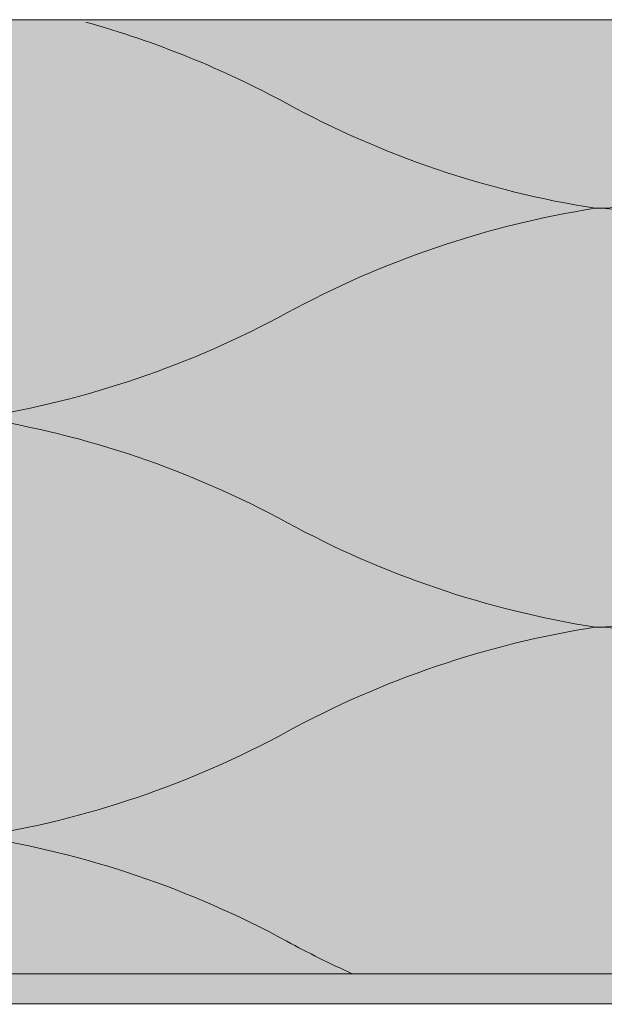
# Model space of a CAD drawing. Units: metres. Extents: x 285 to 1868, y -131 to 399.
# Drawn here: x 1110 to 1132, y 124 to 160 of the extents above; entities that cross this region are included whole.
import ezdxf

# ---------------------------------------------------------------- set-up
doc = ezdxf.new("R2010")
doc.units = ezdxf.units.M
doc.header["$LTSCALE"] = 0.0125
doc.linetypes.add('Verdeckt3', pattern=[9.524999999999999, 6.349999999999999, -3.174999999999999])
doc.layers.add('0_FÜLLFL_hellgrün', color=254, linetype='Continuous', lineweight=5, true_color=0xbae5d6)
doc.layers.add('0_RAHMEN_bl', color=154, linetype='Continuous', lineweight=18, true_color=0x005aaa)
doc.layers.add('0_KONTUR', color=250, linetype='Continuous', lineweight=9)
doc.layers.add('0_MUS_poly', color=250, linetype='Continuous', lineweight=9)
doc.layers.add('0_PROFILE_FÜLL', color=250, linetype='Continuous')

msp = doc.modelspace()

# ---------------------------------------------------------------- hatches: boundary and pattern name
at = {"layer": '0_FÜLLFL_hellgrün', "linetype": 'Verdeckt3', "lineweight": 13, "ltscale": 2, "transparency": 33554687}
h = msp.add_hatch(color=256, dxfattribs=at)
h.dxf.hatch_style = 1
h.paths.add_polyline_path([(1138.969574954549, 159.9155591977754), (1101.290288112272, 159.9155591977754), (1101.290632615965, 125.5096706929254), (1139.012041612438, 125.5096715367518)])
at = {"layer": '0_PROFILE_FÜLL', "linetype": 'Continuous', "lineweight": 0, "transparency": 33554687}
h = msp.add_hatch(color=0, dxfattribs=at)
h.dxf.hatch_style = 1
edge = h.paths.add_edge_path()
edge.add_line((1139.654213870097, 123.1951499494955), (1139.658971128804, 133.8718754557334))
edge.add_line((1139.658971128804, 133.8718754557334), (1140.438029045512, 133.8718754557336))
edge.add_arc((1139.948621617772, 133.7816612663743), 0.4976527205687241, 10.44429042814346, 183.3634676875211)
edge.add_line((1139.451826134226, 133.7524640435998), (1139.454527012365, 133.5843521879225))
edge.add_line((1139.454527012365, 133.5843521879225), (1139.452760264662, 133.5544881594173))
edge.add_line((1139.452760264662, 133.5544881594173), (1139.452629092901, 133.524631408672))
edge.add_line((1139.452629092901, 133.524631408672), (1139.454179579757, 133.4948713021492))
edge.add_line((1139.454179579757, 133.4948713021492), (1139.457459647208, 133.4653039837704))
edge.add_line((1139.457459647208, 133.4653039837704), (1139.453102386797, 133.3865601057309))
edge.add_line((1139.453102386797, 133.3865601057309), (1139.451115660823, 133.2931435770476))
edge.add_line((1139.451115660823, 133.2931435770476), (1139.452442789824, 133.0698569272588))
edge.add_line((1139.452442789824, 133.0698569272588), (1139.463353446073, 132.5303544591124))
edge.add_line((1139.463353446073, 132.5303544591124), (1139.460723512895, 131.9677705924712))
edge.add_line((1139.460723512895, 131.9677705924712), (1139.445114908873, 131.7156221733253))
edge.add_line((1139.445114908873, 131.7156221733253), (1139.432120421257, 131.6034431854257))
edge.add_line((1139.432120421257, 131.6034431854257), (1139.415060586367, 131.5030568289235))
edge.add_line((1139.415060586367, 131.5030568289235), (1139.230165006762, 130.686733657689))
edge.add_line((1139.230165006762, 130.686733657689), (1139.103953644127, 130.0918702390121))
edge.add_line((1139.103953644127, 130.0918702390121), (1138.607826493958, 128.0389416414287))
edge.add_line((1138.607826493958, 128.0389416414287), (1138.585905100239, 127.9910008687506))
edge.add_line((1138.585905100239, 127.9910008687506), (1138.554137392578, 127.9347535585779))
edge.add_line((1138.554137392578, 127.9347535585779), (1138.520877245534, 127.8819504727314))
edge.add_line((1138.520877245534, 127.8819504727314), (1138.481384219938, 127.8244936921708))
edge.add_line((1138.481384219938, 127.8244936921708), (1138.436197842856, 127.7636339075054))
edge.add_line((1138.436197842856, 127.7636339075054), (1138.385845345972, 127.7006033162828))
edge.add_line((1138.385845345972, 127.7006033162828), (1138.330868385551, 127.6366738611329))
edge.add_line((1138.330868385551, 127.6366738611329), (1138.271787415819, 127.5730795789109))
edge.add_line((1138.271787415819, 127.5730795789109), (1138.209146901992, 127.5110625434618))
edge.add_line((1138.209146901992, 127.5110625434618), (1138.143481143103, 127.4518675875926))
edge.add_line((1138.143481143103, 127.4518675875926), (1138.075310883265, 127.3967432227214))
edge.add_line((1138.075310883265, 127.3967432227214), (1138.005186105618, 127.3469518550632))
edge.add_line((1138.005186105618, 127.3469518550632), (1137.969554709703, 127.3244372371252))
edge.add_line((1137.969554709703, 127.3244372371252), (1137.933635591267, 127.3037179850577))
edge.add_line((1137.933635591267, 127.3037179850577), (1137.87882242127, 127.275269409376))
edge.add_line((1137.87882242127, 127.275269409376), (1137.824800047036, 127.2539029146395))
edge.add_line((1137.824800047036, 127.2539029146395), (1137.788386801478, 127.24194055477))
edge.add_line((1137.788386801478, 127.24194055477), (1137.380211252891, 127.1168421382568))
edge.add_line((1137.380211252891, 127.1168421382568), (1137.330228101693, 127.1057682407407))
edge.add_line((1137.330228101693, 127.1057682407407), (1137.28007659306, 127.096835699231))
edge.add_line((1137.28007659306, 127.096835699231), (1137.229643629355, 127.0903517183582))
edge.add_line((1137.229643629355, 127.0903517183582), (1137.178815433189, 127.0866746235624))
edge.add_line((1137.178815433189, 127.0866746235624), (1137.127479196817, 127.0861260940381))
edge.add_line((1137.127479196817, 127.0861260940381), (1137.064795185628, 127.0896404726122))
edge.add_line((1137.064795185628, 127.0896404726122), (1137.009396377463, 127.0976985523078))
edge.add_line((1137.009396377463, 127.0976985523078), (1136.969191147659, 127.1065985202783))
edge.add_line((1136.969191147659, 127.1065985202783), (1136.716871731338, 127.1750745044982))
edge.add_line((1136.716871731338, 127.1750745044982), (1136.680483201314, 127.198461117616))
edge.add_line((1136.680483201314, 127.198461117616), (1136.652530437621, 127.2318427297931))
edge.add_line((1136.652530437621, 127.2318427297931), (1136.635446084343, 127.2717982408852))
edge.add_line((1136.635446084343, 127.2717982408852), (1136.630707315291, 127.3152154525168))
edge.add_line((1136.630707315291, 127.3152154525168), (1136.639924242374, 127.3599809049089))
edge.add_line((1136.639924242374, 127.3599809049089), (1136.662083935606, 127.3961928135219))
edge.add_line((1136.662083935606, 127.3961928135219), (1136.690892919717, 127.4225018680832))
edge.add_line((1136.690892919717, 127.4225018680832), (1136.725529436501, 127.4405726989525))
edge.add_line((1136.725529436501, 127.4405726989525), (1136.76758660049, 127.4504520969955))
edge.add_line((1136.76758660049, 127.4504520969955), (1136.814544003637, 127.4465245908375))
edge.add_line((1136.814544003637, 127.4465245908375), (1136.852098577895, 127.4292380705318))
edge.add_line((1136.852098577895, 127.4292380705318), (1136.873447288534, 127.4213474034262))
edge.add_line((1136.873447288534, 127.4213474034262), (1136.900063088582, 127.4127999004818))
edge.add_line((1136.900063088582, 127.4127999004818), (1136.926196379353, 127.4056785819507))
edge.add_line((1136.926196379353, 127.4056785819507), (1136.951886666035, 127.3999145137272))
edge.add_line((1136.951886666035, 127.3999145137272), (1136.977175583011, 127.3954600137229))
edge.add_line((1136.977175583011, 127.3954600137229), (1137.002074845883, 127.3923046258693))
edge.add_line((1137.002074845883, 127.3923046258693), (1137.026638774292, 127.3903535657646))
edge.add_line((1137.026638774292, 127.3903535657646), (1137.050884021988, 127.3895877605785))
edge.add_line((1137.050884021988, 127.3895877605785), (1137.07484360659, 127.3899545900754))
edge.add_line((1137.07484360659, 127.3899545900754), (1137.098550255831, 127.391386959452))
edge.add_line((1137.098550255831, 127.391386959452), (1137.122048023183, 127.3938729132137))
edge.add_line((1137.122048023183, 127.3938729132137), (1137.145345335495, 127.3973228450026))
edge.add_line((1137.145345335495, 127.3973228450026), (1137.168487795662, 127.4017171022124))
edge.add_line((1137.168487795662, 127.4017171022124), (1137.191503193268, 127.4069972068033))
edge.add_line((1137.191503193268, 127.4069972068033), (1137.237288839766, 127.4200325066745))
edge.add_line((1137.237288839766, 127.4200325066745), (1137.282948212781, 127.4360345526853))
edge.add_line((1137.282948212781, 127.4360345526853), (1137.32873586686, 127.4546140910525))
edge.add_line((1137.32873586686, 127.4546140910525), (1137.421708618484, 127.4980083672906))
edge.add_line((1137.421708618484, 127.4980083672906), (1137.620319042634, 127.5988601037534))
edge.add_line((1137.620319042634, 127.5988601037534), (1137.641088671645, 127.609901524664))
edge.add_line((1137.641088671645, 127.609901524664), (1137.661623938197, 127.6224254889054))
edge.add_line((1137.661623938197, 127.6224254889054), (1137.681917005276, 127.636295867579))
edge.add_line((1137.681917005276, 127.636295867579), (1137.701920240785, 127.6514309913366))
edge.add_line((1137.701920240785, 127.6514309913366), (1137.721640522169, 127.6677489509297))
edge.add_line((1137.721640522169, 127.6677489509297), (1137.741034865599, 127.6851449856758))
edge.add_line((1137.741034865599, 127.6851449856758), (1137.778778463961, 127.7227893240104))
edge.add_line((1137.778778463961, 127.7227893240104), (1137.814997123894, 127.7635689647813))
edge.add_line((1137.814997123894, 127.7635689647813), (1137.849485422744, 127.8067537820389))
edge.add_line((1137.849485422744, 127.8067537820389), (1137.882079572234, 127.8515659677578))
edge.add_line((1137.882079572234, 127.8515659677578), (1137.912611135828, 127.8972508052277))
edge.add_line((1137.912611135828, 127.8972508052277), (1137.96676696641, 127.9881446767211))
edge.add_line((1137.96676696641, 127.9881446767211), (1138.010537457745, 128.0733215114674))
edge.add_line((1138.010537457745, 128.0733215114674), (1138.042510251924, 128.1466520301935))
edge.add_line((1138.042510251924, 128.1466520301935), (1138.053631707401, 128.1769607345678))
edge.add_line((1138.053631707401, 128.1769607345678), (1138.061276669661, 128.2020205085329))
edge.add_line((1138.061276669661, 128.2020205085329), (1138.497720642221, 129.8312448107831))
edge.add_line((1138.497720642221, 129.8312448107831), (1138.525980923148, 129.9280312222048))
edge.add_line((1138.525980923148, 129.9280312222048), (1138.552389427066, 130.0322184145541))
edge.add_line((1138.552389427066, 130.0322184145541), (1138.600458452012, 130.2587048778946))
edge.add_line((1138.600458452012, 130.2587048778946), (1138.682413793568, 130.7549515138037))
edge.add_line((1138.682413793568, 130.7549515138037), (1138.829533228484, 131.6884549874469))
edge.add_line((1138.829533228484, 131.6884549874469), (1138.849529008775, 131.7966164257887))
edge.add_line((1138.849529008775, 131.7966164257887), (1138.864246671485, 131.9020334928757))
edge.add_line((1138.864246671485, 131.9020334928757), (1138.874324726772, 132.0051150354055))
edge.add_line((1138.874324726772, 132.0051150354055), (1138.88040875214, 132.1062825353314))
edge.add_line((1138.88040875214, 132.1062825353314), (1138.88313065055, 132.3044574941667))
edge.add_line((1138.88313065055, 132.3044574941667), (1138.877547847686, 132.4998362602916))
edge.add_line((1138.877547847686, 132.4998362602916), (1138.861945096403, 132.8953053023371))
edge.add_line((1138.861945096403, 132.8953053023371), (1138.8621767472, 133.101920231755))
edge.add_line((1138.8621767472, 133.101920231755), (1138.87458869198, 133.3188150454065))
edge.add_line((1138.87458869198, 133.3188150454065), (1138.872466772778, 133.4710283584319))
edge.add_line((1138.872466772778, 133.4710283584319), (1138.876526386329, 133.6115514622452))
edge.add_line((1138.876526386329, 133.6115514622452), (1138.887302821452, 133.7410831746406))
edge.add_line((1138.887302821452, 133.7410831746406), (1138.895383799232, 133.801949285756))
edge.add_line((1138.895383799232, 133.801949285756), (1138.905341823047, 133.8603340290302))
edge.add_line((1138.905341823047, 133.8603340290302), (1138.912299255302, 133.8930633330968))
edge.add_line((1138.912299255302, 133.8930633330968), (1138.91097918008, 133.9168042660246))
edge.add_line((1138.91097918008, 133.9168042660246), (1138.910350657051, 133.9722547446217))
edge.add_line((1138.910350657051, 133.9722547446217), (1138.912306452174, 134.0261181147869))
edge.add_line((1138.912306452174, 134.0261181147869), (1138.916899234975, 134.0784716251642))
edge.add_line((1138.916899234975, 134.0784716251642), (1138.924160607173, 134.1294416826162))
edge.add_line((1138.924160607173, 134.1294416826162), (1138.934136215689, 134.1791195809941))
edge.add_line((1138.934136215689, 134.1791195809941), (1138.946864684845, 134.2276176819553))
edge.add_line((1138.946864684845, 134.2276176819553), (1138.962388150263, 134.2750202567431))
edge.add_line((1138.962388150263, 134.2750202567431), (1138.978810508951, 134.3174648733371))
edge.add_line((1138.978810508951, 134.3174648733371), (1138.996855089086, 134.3584698561795))
edge.add_line((1138.996855089086, 134.3584698561795), (1139.016469221143, 134.3980773408917))
edge.add_line((1139.016469221143, 134.3980773408917), (1139.037575656479, 134.4362803048685))
edge.add_line((1139.037575656479, 134.4362803048685), (1139.060100657759, 134.4730576803003))
edge.add_line((1139.060100657759, 134.4730576803003), (1139.083966976339, 134.508451602808))
edge.add_line((1139.083966976339, 134.508451602808), (1139.109125453994, 134.542448027185))
edge.add_line((1139.109125453994, 134.542448027185), (1139.135481285575, 134.5750539760363))
edge.add_line((1139.135481285575, 134.5750539760363), (1139.162974778954, 134.6062694493583))
edge.add_line((1139.162974778954, 134.6062694493583), (1139.191532196786, 134.6361014697585))
edge.add_line((1139.191532196786, 134.6361014697585), (1139.221097358247, 134.6645640824418))
edge.add_line((1139.221097358247, 134.6645640824418), (1139.251582480787, 134.6916502648059))
edge.add_line((1139.251582480787, 134.6916502648059), (1139.282913827071, 134.7173740620572))
edge.add_line((1139.282913827071, 134.7173740620572), (1139.31503872757, 134.7417354741959))
edge.add_line((1139.31503872757, 134.7417354741959), (1139.347876422341, 134.764741523826))
edge.add_line((1139.347876422341, 134.764741523826), (1139.381356685349, 134.7863922109479))
edge.add_line((1139.381356685349, 134.7863922109479), (1139.415402267952, 134.8066805129571))
edge.add_line((1139.415402267952, 134.8066805129571), (1139.44995347802, 134.8256345202686))
edge.add_line((1139.44995347802, 134.8256345202686), (1139.505651136984, 134.8536985820978))
edge.add_line((1139.505651136984, 134.8536985820978), (1139.591764425275, 134.8881286703483))
edge.add_line((1139.591764425275, 134.8881286703483), (1139.663837406763, 134.9114366919368))
edge.add_line((1139.663837406763, 134.9114366919368), (1139.73594550127, 134.9294847833733))
edge.add_line((1139.73594550127, 134.9294847833733), (1139.807512855294, 134.9423431706985))
edge.add_line((1139.807512855294, 134.9423431706985), (1139.860491245125, 134.9490580752105))
edge.add_line((1139.860491245125, 134.9490580752105), (1139.930980903785, 134.9529594795315))
edge.add_line((1139.930980903785, 134.9529594795315), (1140.025252193453, 134.9507070916718))
edge.add_line((1140.025252193453, 134.9507070916718), (1140.100151772921, 134.9452435060147))
edge.add_line((1140.100151772921, 134.9452435060147), (1140.171550584456, 134.9364231158016))
edge.add_line((1140.171550584456, 134.9364231158016), (1140.239539921909, 134.9244706443516))
edge.add_line((1140.239539921909, 134.9244706443516), (1140.304204056522, 134.9096037923785))
edge.add_line((1140.304204056522, 134.9096037923785), (1140.365630770844, 134.8920823962157))
edge.add_line((1140.365630770844, 134.8920823962157), (1140.42391135872, 134.8721030887688))
edge.add_line((1140.42391135872, 134.8721030887688), (1140.479123068791, 134.8499186837679))
edge.add_line((1140.479123068791, 134.8499186837679), (1140.531360706207, 134.82573283672))
edge.add_line((1140.531360706207, 134.82573283672), (1140.580698008306, 134.7997983613588))
edge.add_line((1140.580698008306, 134.7997983613588), (1140.627236802842, 134.7723399809998))
edge.add_line((1140.627236802842, 134.7723399809998), (1140.671057849756, 134.7435964641703))
edge.add_line((1140.671057849756, 134.7435964641703), (1140.712245420296, 134.7137644437701))
edge.add_line((1140.712245420296, 134.7137644437701), (1140.750894319605, 134.6831178013446))
edge.add_line((1140.750894319605, 134.6831178013446), (1140.80745445202, 134.6342300020475))
edge.add_line((1140.80745445202, 134.6342300020475), (1140.881767561642, 134.556675822225))
edge.add_line((1140.881767561642, 134.556675822225), (1140.934184275451, 134.4943923502566))
edge.add_line((1140.934184275451, 134.4943923502566), (1140.97885505741, 134.4351918012987))
edge.add_line((1140.97885505741, 134.4351918012987), (1141.016461100075, 134.3808930297059))
edge.add_line((1141.016461100075, 134.3808930297059), (1141.073263429877, 134.2943464620486))
edge.add_line((1141.073263429877, 134.2943464620486), (1141.084137931664, 134.2786439202377))
edge.add_line((1141.084137931664, 134.2786439202377), (1141.093850192543, 134.2657785103096))
edge.add_line((1141.093850192543, 134.2657785103096), (1141.098295500667, 134.2604764445375))
edge.add_line((1141.098295500667, 134.2604764445375), (1141.10248799506, 134.2559609103766))
edge.add_line((1141.10248799506, 134.2559609103766), (1141.104489437107, 134.254022671762))
edge.add_line((1141.104489437107, 134.254022671762), (1141.106431187022, 134.2522810660525))
edge.add_line((1141.106431187022, 134.2522810660525), (1141.108316756108, 134.2507571610545))
edge.add_line((1141.108316756108, 134.2507571610545), (1141.110142633062, 134.2494509567714))
edge.add_line((1141.110142633062, 134.2494509567714), (1141.041191198907, 134.1272787206863))
edge.add_line((1141.041191198907, 134.1272787206863), (1141.219579377389, 134.0068551129141))
edge.add_line((1141.219579377389, 134.0068551129141), (1141.041191198907, 133.8284669344319))
edge.add_line((1141.041191198907, 133.8284669344319), (1141.219579377389, 133.6500857785537))
edge.add_line((1141.219579377389, 133.6500857785537), (1141.040759308781, 133.4712621986422))
edge.add_line((1141.040759308781, 133.4712621986422), (1141.219147487263, 133.2928599749526))
edge.add_line((1141.219147487263, 133.2928599749526), (1141.040759308781, 133.1144717964703))
edge.add_line((1141.040759308781, 133.1144717964703), (1141.219147487263, 132.9360836179882))
edge.add_line((1141.219147487263, 132.9360836179882), (1141.040759308781, 132.7576813942976))
edge.add_line((1141.040759308781, 132.7576813942976), (1141.219477549636, 132.578963153444))
edge.add_line((1141.219477549636, 132.578963153444), (1141.041191198907, 132.4006803140163))
edge.add_line((1141.041191198907, 132.4006803140163), (1141.219579377389, 132.2222780903256))
edge.add_line((1141.219579377389, 132.2222780903256), (1141.041191198907, 132.0438899118433))
edge.add_line((1141.041191198907, 132.0438899118433), (1141.219579377389, 131.8655017333611))
edge.add_line((1141.219579377389, 131.8655017333611), (1141.041191198907, 131.6871205774831))
edge.add_line((1141.041191198907, 131.6871205774831), (1141.219579377389, 131.508704308585))
edge.add_line((1141.219579377389, 131.508704308585), (1141.040759308781, 131.3298947738818))
edge.add_line((1141.040759308781, 131.3298947738818), (1141.219147487263, 131.1515065953996))
edge.add_line((1141.219147487263, 131.1515065953996), (1141.040759308781, 130.9730973491072))
edge.add_line((1141.040759308781, 130.9730973491072), (1141.219147487263, 130.794709170625))
edge.add_line((1141.219147487263, 130.794709170625), (1141.040759308781, 130.6163280147463))
edge.add_line((1141.040759308781, 130.6163280147463), (1141.219147487263, 130.4379468588674))
edge.add_line((1141.219147487263, 130.4379468588674), (1141.040759308781, 130.2595305899694))
edge.add_line((1141.040759308781, 130.2595305899694), (1141.219477549636, 130.0808193717183))
edge.add_line((1141.219477549636, 130.0808193717183), (1141.041191198907, 129.9025365322906))
edge.add_line((1141.041191198907, 129.9025365322906), (1141.219579377389, 129.7241272859976))
edge.add_line((1141.219579377389, 129.7241272859976), (1141.041191198907, 129.5457391075154))
edge.add_line((1141.041191198907, 129.5457391075154), (1141.219579377389, 129.367357951637))
edge.add_line((1141.219579377389, 129.367357951637), (1141.040759308781, 129.1885413943306))
edge.add_line((1141.040759308781, 129.1885413943306), (1141.219147487263, 129.0101321480364))
edge.add_line((1141.219147487263, 129.0101321480364), (1141.040759308781, 128.8317439695542))
edge.add_line((1141.040759308781, 128.8317439695542), (1141.219147487263, 128.6533628136756))
edge.add_line((1141.219147487263, 128.6533628136756), (1141.040759308781, 128.4749535673825))
edge.add_line((1141.040759308781, 128.4749535673825), (1141.219147487263, 128.2965653888987))
edge.add_line((1141.219147487263, 128.2965653888987), (1141.040759308781, 128.11818423302))
edge.add_line((1141.040759308781, 128.11818423302), (1141.219477549636, 127.9394730147689))
edge.add_line((1141.219477549636, 127.9394730147689), (1141.041191198907, 127.7611620849268))
edge.add_line((1141.041191198907, 127.7611620849268), (1141.219579377389, 127.5827809290485))
edge.add_line((1141.219579377389, 127.5827809290485), (1141.041191198907, 127.4043927505663))
edge.add_line((1141.041191198907, 127.4043927505663), (1141.219579377389, 127.2259764816683))
edge.add_line((1141.219579377389, 127.2259764816683), (1141.040759308781, 127.0471669469668))
edge.add_line((1141.040759308781, 127.0471669469668), (1141.219147487263, 126.8687787684834))
edge.add_line((1141.219147487263, 126.8687787684834), (1141.040759308781, 126.6903695221904))
edge.add_line((1141.040759308781, 126.6903695221904), (1141.219147487263, 126.5119813437082))
edge.add_line((1141.219147487263, 126.5119813437082), (1141.040759308781, 126.3336001878296))
edge.add_line((1141.040759308781, 126.3336001878296), (1141.219147487263, 126.1552190319507))
edge.add_line((1141.219147487263, 126.1552190319507), (1141.040759308781, 125.9768027630532))
edge.add_line((1141.040759308781, 125.9768027630532), (1141.219477549636, 125.7980915448015))
edge.add_line((1141.219477549636, 125.7980915448015), (1141.041191198907, 125.6198087053739))
edge.add_line((1141.041191198907, 125.6198087053739), (1141.219579377389, 125.4413994590814))
edge.add_line((1141.219579377389, 125.4413994590814), (1141.041191198907, 125.2630183032026))
edge.add_line((1141.041191198907, 125.2630183032026), (1141.219579377389, 125.0846301247204))
edge.add_line((1141.219579377389, 125.0846301247204), (1141.040759308781, 124.9058135674138))
edge.add_line((1141.040759308781, 124.9058135674138), (1141.219147487263, 124.7274043211197))
edge.add_line((1141.219147487263, 124.7274043211197), (1141.040759308781, 124.5490161426375))
edge.add_line((1141.040759308781, 124.5490161426375), (1141.219147487263, 124.3706349867588))
edge.add_line((1141.219147487263, 124.3706349867588), (1141.040759308781, 124.1922257404658))
edge.add_line((1141.040759308781, 124.1922257404658), (1141.219147487263, 124.0138375619824))
edge.add_line((1141.219147487263, 124.0138375619824), (1141.040759308781, 123.8354564061033))
edge.add_line((1141.040759308781, 123.8354564061033), (1141.219316029752, 123.6569067077369))
edge.add_line((1141.219316029752, 123.6569067077369), (1141.219316029752, 123.4467482702411))
edge.add_line((1141.219316029752, 123.4467482702411), (1141.059007544424, 123.3572592316463))
edge.add_line((1141.059007544424, 123.3572592316463), (1140.89175019276, 123.1783794709067))
edge.add_line((1140.89175019276, 123.1783794709067), (1140.854874500877, 123.1338561636247))
edge.add_line((1140.854874500877, 123.1338561636247), (1140.821302944023, 123.0894452180012))
edge.add_line((1140.821302944023, 123.0894452180012), (1140.791674579129, 123.0451817470555))
edge.add_line((1140.791674579129, 123.0451817470555), (1140.77855635547, 123.0231167263162))
edge.add_line((1140.77855635547, 123.0231167263162), (1140.766670598755, 123.0011008638051))
edge.add_line((1140.766670598755, 123.0011008638051), (1140.756105091529, 122.9791341595172))
edge.add_line((1140.756105091529, 122.9791341595172), (1140.746937082436, 122.957216613457))
edge.add_line((1140.746937082436, 122.957216613457), (1140.739254354018, 122.9353552482256))
edge.add_line((1140.739254354018, 122.9353552482256), (1140.733134154918, 122.9135500638219))
edge.add_line((1140.733134154918, 122.9135500638219), (1140.73069028884, 122.9026720507337))
edge.add_line((1140.73069028884, 122.9026720507337), (1140.728667778983, 122.8918080828539))
edge.add_line((1140.728667778983, 122.8918080828539), (1140.727073647948, 122.8809651827831))
edge.add_line((1140.727073647948, 122.8809651827831), (1140.72592896355, 122.8701363279209))
edge.add_line((1140.72592896355, 122.8701363279209), (1140.725233725787, 122.8593215182649))
edge.add_line((1140.725233725787, 122.8593215182649), (1140.725001979866, 122.8485277764218))
edge.add_line((1140.725001979866, 122.8485277764218), (1140.725240748391, 122.8377480797848))
edge.add_line((1140.725240748391, 122.8377480797848), (1140.72596758787, 122.826989450958))
edge.add_line((1140.72596758787, 122.826989450958), (1140.727186009608, 122.8162518899438))
edge.add_line((1140.727186009608, 122.8162518899438), (1140.72891357011, 122.8055283741361))
edge.add_line((1140.72891357011, 122.8055283741361), (1140.731150269381, 122.7948329487434))
edge.add_line((1140.731150269381, 122.7948329487434), (1140.733913663925, 122.7841445459541))
edge.add_line((1140.733913663925, 122.7841445459541), (1140.737214287652, 122.7734842335803))
edge.add_line((1140.737214287652, 122.7734842335803), (1140.741062674464, 122.7628449890153))
edge.add_line((1140.741062674464, 122.7628449890153), (1140.745465846967, 122.7522268122633))
edge.add_line((1140.745465846967, 122.7522268122633), (1140.750430827764, 122.7416297033227))
edge.add_line((1140.750430827764, 122.7416297033227), (1140.755978684664, 122.7310466395881))
edge.add_line((1140.755978684664, 122.7310466395881), (1140.76210941767, 122.7204916662689))
edge.add_line((1140.76210941767, 122.7204916662689), (1140.768840583289, 122.7099577607603))
edge.add_line((1140.768840583289, 122.7099577607603), (1140.776179204127, 122.6994519456662))
edge.add_line((1140.776179204127, 122.6994519456662), (1140.784135814088, 122.6889601757807))
edge.add_line((1140.784135814088, 122.6889601757807), (1140.792720947076, 122.6784964963093))
edge.add_line((1140.792720947076, 122.6784964963093), (1140.801941625698, 122.668060907252))
edge.add_line((1140.801941625698, 122.668060907252), (1140.81181189516, 122.657646386006))
edge.add_line((1140.81181189516, 122.657646386006), (1140.835913470962, 122.634099595893))
edge.add_line((1140.835913470962, 122.634099595893), (1140.859481328887, 122.6130598752903))
edge.add_line((1140.859481328887, 122.6130598752903), (1140.882540048046, 122.5945131789926))
edge.add_line((1140.882540048046, 122.5945131789926), (1140.90509665104, 122.578326077527))
edge.add_line((1140.90509665104, 122.578326077527), (1140.927165183081, 122.5644353674637))
edge.add_line((1140.927165183081, 122.5644353674637), (1140.938032662264, 122.5583186796663))
edge.add_line((1140.938032662264, 122.5583186796663), (1140.948777245881, 122.5527567775568))
edge.add_line((1140.948777245881, 122.5527567775568), (1140.959416490445, 122.5477285933278))
edge.add_line((1140.959416490445, 122.5477285933278), (1140.96994337335, 122.5432060365625))
edge.add_line((1140.96994337335, 122.5432060365625), (1140.980361405897, 122.5392031524699))
edge.add_line((1140.980361405897, 122.5392031524699), (1140.990681121993, 122.5357129184443))
edge.add_line((1140.990681121993, 122.5357129184443), (1141.00088496513, 122.5327002214698))
edge.add_line((1141.00088496513, 122.5327002214698), (1141.010997514418, 122.530179106751))
edge.add_line((1141.010997514418, 122.530179106751), (1141.021011747255, 122.5281214838753))
edge.add_line((1141.021011747255, 122.5281214838753), (1141.030931174942, 122.5265343754447))
edge.add_line((1141.030931174942, 122.5265343754447), (1141.040752286177, 122.5253896910457))
edge.add_line((1141.040752286177, 122.5253896910457), (1141.050482103566, 122.5246804080753))
edge.add_line((1141.050482103566, 122.5246804080753), (1141.060120627104, 122.5244135491357))
edge.add_line((1141.060120627104, 122.5244135491357), (1141.069671368099, 122.524561023813))
edge.add_line((1141.069671368099, 122.524561023813), (1141.079134326548, 122.5251158095029))
edge.add_line((1141.079134326548, 122.5251158095029), (1141.088520036356, 122.5260849288096))
edge.add_line((1141.088520036356, 122.5260849288096), (1141.097817963618, 122.5274192235082))
edge.add_line((1141.097817963618, 122.5274192235082), (1141.107038642239, 122.5291467840108))
edge.add_line((1141.107038642239, 122.5291467840108), (1141.11618207222, 122.5312395199056))
edge.add_line((1141.11618207222, 122.5312395199056), (1141.125248253561, 122.5336974311903))
edge.add_line((1141.125248253561, 122.5336974311903), (1141.134240697565, 122.5364994500561))
edge.add_line((1141.134240697565, 122.5364994500561), (1141.143166426832, 122.5396385538974))
edge.add_line((1141.143166426832, 122.5396385538974), (1141.152025441364, 122.5431006975074))
edge.add_line((1141.152025441364, 122.5431006975074), (1141.160810718558, 122.5468858808868))
edge.add_line((1141.160810718558, 122.5468858808868), (1141.178198685251, 122.5553621635199))
edge.add_line((1141.178198685251, 122.5553621635199), (1141.195344372116, 122.5649901531549))
edge.add_line((1141.195344372116, 122.5649901531549), (1141.212265335665, 122.575678555943))
edge.add_line((1141.212265335665, 122.575678555943), (1141.228986155008, 122.5873571458497))
edge.add_line((1141.228986155008, 122.5873571458497), (1141.245510341448, 122.5999346290276))
edge.add_line((1141.245510341448, 122.5999346290276), (1141.278070643375, 122.6274562128184))
edge.add_line((1141.278070643375, 122.6274562128184), (1141.310083182215, 122.657611272988))
edge.add_line((1141.310083182215, 122.657611272988), (1141.341677876137, 122.6897256395815))
edge.add_line((1141.341677876137, 122.6897256395815), (1141.404182560122, 122.7572409512859))
edge.add_line((1141.404182560122, 122.7572409512859), (1141.815324403416, 122.7061444869671))
edge.add_line((1141.815324403416, 122.7061444869671), (1141.815324403416, 122.4562240674779))
edge.add_line((1141.815324403416, 122.4562240674779), (1142.065244822903, 122.4562240674779))
edge.add_line((1142.065244822903, 122.4562240674779), (1142.065244822903, 122.2062896027827))
edge.add_line((1142.065244822903, 122.2062896027827), (1142.315158219788, 122.2063106705949))
edge.add_line((1142.315158219788, 122.2063106705949), (1142.315158219788, 121.9563902511057))
edge.add_line((1142.315158219788, 121.9563902511057), (1142.565078639276, 121.9563902511057))
edge.add_line((1142.565078639276, 121.9563902511057), (1142.565078639276, 121.7064557864108))
edge.add_line((1142.565078639276, 121.7064557864108), (1142.815013103971, 121.7064768542224))
edge.add_line((1142.815013103971, 121.7064768542224), (1142.815013103971, 121.4565423895263))
edge.add_line((1142.815013103971, 121.4565423895263), (1143.064933523459, 121.4565564347333))
edge.add_line((1143.064933523459, 121.4565564347333), (1143.162477488466, 121.3117995052373))
edge.add_line((1143.162477488466, 121.3117995052373), (1143.162477488466, 120.1867819082449))
edge.add_line((1143.162477488466, 120.1867819082449), (1143.13664835216, 120.004053760694))
edge.add_line((1143.13664835216, 120.004053760694), (1143.089779495251, 119.7629186184))
edge.add_line((1143.089779495251, 119.7629186184), (1143.039947099592, 119.5646424263173))
edge.add_line((1143.039947099592, 119.5646424263173), (1143.014160098907, 119.4787173590853))
edge.add_line((1143.014160098907, 119.4787173590853), (1142.98738993371, 119.4035474093778))
edge.add_line((1142.98738993371, 119.4035474093778), (1141.79928828793, 115.0278719115571))
edge.add_line((1141.79928828793, 115.0278719115571), (1141.796305274628, 115.016123428398))
edge.add_line((1141.796305274628, 115.016123428398), (1141.769560495585, 114.9828971937129))
edge.add_line((1141.769560495585, 114.9828971937129), (1141.728598427337, 114.948690590665))
edge.add_line((1141.728598427337, 114.948690590665), (1141.682474277205, 114.9213848465816))
edge.add_line((1141.682474277205, 114.9213848465816), (1141.637478842276, 114.9046096722618))
edge.add_line((1141.637478842276, 114.9046096722618), (1141.595351916109, 114.8987079126762))
edge.add_line((1141.595351916109, 114.8987079126762), (1141.545908655124, 114.9033552373363))
edge.add_line((1141.545908655124, 114.9033552373363), (1141.505128151659, 114.9154170763898))
edge.add_line((1141.505128151659, 114.9154170763898), (1141.465850202991, 114.937238158985))
edge.add_line((1141.465850202991, 114.937238158985), (1141.430447904499, 114.9688940652135))
edge.add_line((1141.430447904499, 114.9688940652135), (1141.396588320145, 115.0112362669974))
edge.add_line((1141.396588320145, 115.0112362669974), (1141.37738021635, 115.0456698008))
edge.add_line((1141.37738021635, 115.0456698008), (1141.364871150348, 115.0816801355058))
edge.add_line((1141.364871150348, 115.0816801355058), (1141.356145464603, 115.1253207679902))
edge.add_line((1141.356145464603, 115.1253207679902), (1141.351063895809, 115.1964627311281))
edge.add_line((1141.351063895809, 115.1964627311281), (1141.760937849275, 117.5532247712109))
edge.add_line((1141.760937849275, 117.5532247712109), (1142.046645349767, 118.7350234799353))
edge.add_line((1142.046645349767, 118.7350234799353), (1142.049724868788, 118.7503434401061))
edge.add_line((1142.049724868788, 118.7503434401061), (1142.052224915694, 118.7665235189665))
edge.add_line((1142.052224915694, 118.7665235189665), (1142.053868204954, 118.7823208659273))
edge.add_line((1142.053868204954, 118.7823208659273), (1142.054640691358, 118.797770594006))
edge.add_line((1142.054640691358, 118.797770594006), (1142.054542374907, 118.8129288840332))
edge.add_line((1142.054542374907, 118.8129288840332), (1142.0535732556, 118.8278448942329))
edge.add_line((1142.0535732556, 118.8278448942329), (1142.051698220419, 118.8425748054358))
edge.add_line((1142.051698220419, 118.8425748054358), (1142.048938337176, 118.8571537306594))
edge.add_line((1142.048938337176, 118.8571537306594), (1142.045272538059, 118.8716518959408))
edge.add_line((1142.045272538059, 118.8716518959408), (1142.040693800465, 118.8861009029952))
edge.add_line((1142.040693800465, 118.8861009029952), (1142.035195101789, 118.9005604439571))
edge.add_line((1142.035195101789, 118.9005604439571), (1142.028769419429, 118.9150831883519))
edge.add_line((1142.028769419429, 118.9150831883519), (1142.021402708177, 118.9297112718004))
edge.add_line((1142.021402708177, 118.9297112718004), (1142.013101990637, 118.944497363833))
edge.add_line((1142.013101990637, 118.944497363833), (1142.003839176393, 118.959494133974))
edge.add_line((1142.003839176393, 118.959494133974), (1141.992522250574, 118.9761903742056))
edge.add_line((1141.992522250574, 118.9761903742056), (1141.980801525046, 118.9917559752445))
edge.add_line((1141.980801525046, 118.9917559752445), (1141.968659443296, 119.0061874257909))
edge.add_line((1141.968659443296, 119.0061874257909), (1141.956064403611, 119.0195233501647))
edge.add_line((1141.956064403611, 119.0195233501647), (1141.942991826875, 119.0317567257622))
edge.add_line((1141.942991826875, 119.0317567257622), (1141.936267683858, 119.0374766364529))
edge.add_line((1141.936267683858, 119.0374766364529), (1141.929413622674, 119.0429296882047))
edge.add_line((1141.929413622674, 119.0429296882047), (1141.922426132021, 119.0481123697145))
edge.add_line((1141.922426132021, 119.0481123697145), (1141.915301700596, 119.0530281922853))
edge.add_line((1141.915301700596, 119.0530281922853), (1141.908036817096, 119.057698223727))
edge.add_line((1141.908036817096, 119.057698223727), (1141.900631481523, 119.0620943736257))
edge.add_line((1141.900631481523, 119.0620943736257), (1141.885367852442, 119.0701247209255))
edge.add_line((1141.885367852442, 119.0701247209255), (1141.869496768143, 119.077143813296))
edge.add_line((1141.869496768143, 119.077143813296), (1141.852972581701, 119.0831621846424))
edge.add_line((1141.852972581701, 119.0831621846424), (1141.835788270516, 119.0881938801744))
edge.add_line((1141.835788270516, 119.0881938801744), (1141.817908721566, 119.092263479002))
edge.add_line((1141.817908721566, 119.092263479002), (1141.799302333137, 119.09537800373))
edge.add_line((1141.799302333137, 119.09537800373), (1141.779948037417, 119.0975585221705))
edge.add_line((1141.779948037417, 119.0975585221705), (1141.759814232687, 119.0988120569272))
edge.add_line((1141.759814232687, 119.0988120569272), (1140.831369846388, 119.0981975791058))
edge.add_line((1140.831369846388, 119.0981975791058), (1140.629764940165, 119.0981975791058))
edge.add_line((1140.629764940165, 119.0981975791058), (1140.629764940165, 119.30814533849))
edge.add_line((1140.629764940165, 119.30814533849), (1140.40256966616, 119.30814533849))
edge.add_line((1140.40256966616, 119.30814533849), (1140.408851385144, 119.5587364166293))
edge.add_line((1140.408851385144, 119.5587364166293), (1140.191399973735, 119.5587364166293))
edge.add_line((1140.191399973735, 119.5587364166293), (1140.191399973735, 119.8106828572768))
edge.add_line((1140.191399973735, 119.8106828572768), (1139.972695027571, 119.8106828572768))
edge.add_line((1139.972695027571, 119.8106828572768), (1139.97271258408, 120.0626222753205))
edge.add_line((1139.97271258408, 120.0626222753205), (1139.699543835135, 120.0626222753205))
edge.add_line((1139.699543835135, 120.0626222753205), (1139.674893090381, 120.0943641143447))
edge.add_line((1139.674893090381, 120.0943641143447), (1139.646751643927, 120.1390523086658))
edge.add_line((1139.646751643927, 120.1390523086658), (1139.623609316023, 120.1852669211079))
edge.add_line((1139.623609316023, 120.1852669211079), (1139.605227324365, 120.2330572865644))
edge.add_line((1139.605227324365, 120.2330572865644), (1139.591684811753, 120.2818862318836))
edge.add_line((1139.591684811753, 120.2818862318836), (1139.582921157092, 120.3314064984436))
edge.add_line((1139.582921157092, 120.3314064984436), (1139.578899500428, 120.3814412601531))
edge.add_line((1139.578899500428, 120.3814412601531), (1139.579630236944, 120.4313913167659))
edge.add_line((1139.579630236944, 120.4313913167659), (1139.585034943507, 120.4809882733528))
edge.add_line((1139.585034943507, 120.4809882733528), (1139.595130017653, 120.5300285255315))
edge.add_line((1139.595130017653, 120.5300285255315), (1139.609831756454, 120.5779372466715))
edge.add_line((1139.609831756454, 120.5779372466715), (1139.62915089778, 120.6245730494509))
edge.add_line((1139.62915089778, 120.6245730494509), (1139.653076155387, 120.6695410035067))
edge.add_line((1139.653076155387, 120.6695410035067), (1139.68152033489, 120.7124215349202))
edge.add_line((1139.68152033489, 120.7124215349202), (1139.714489184711, 120.7529142795106))
edge.add_line((1139.714489184711, 120.7529142795106), (1139.752429852817, 120.7911680364003))
edge.add_line((1139.752429852817, 120.7911680364003), (1139.796031522458, 120.8268877614057))
edge.add_line((1139.796031522458, 120.8268877614057), (1139.84439035846, 120.8578891792504))
edge.add_line((1139.84439035846, 120.8578891792504), (1139.895312958138, 120.8828588126087))
edge.add_line((1139.895312958138, 120.8828588126087), (1139.94845479775, 120.9020045210893))
edge.add_line((1139.94845479775, 120.9020045210893), (1140.003057380972, 120.915296494595))
edge.add_line((1140.003057380972, 120.915296494595), (1140.058613170506, 120.9228384179461))
edge.add_line((1140.058613170506, 120.9228384179461), (1140.11458167584, 120.9247279169342))
edge.add_line((1140.11458167584, 120.9247279169342), (1140.170478037743, 120.9210389678456))
edge.add_line((1140.170478037743, 120.9210389678456), (1140.225817348762, 120.9118286489485))
edge.add_line((1140.225817348762, 120.9118286489485), (1140.279972648967, 120.8971658393305))
edge.add_line((1140.279972648967, 120.8971658393305), (1140.33240197091, 120.8771538957524))
edge.add_line((1140.33240197091, 120.8771538957524), (1140.382509820986, 120.8518574113163))
edge.add_line((1140.382509820986, 120.8518574113163), (1140.429740715972, 120.8214094243022))
edge.add_line((1140.429740715972, 120.8214094243022), (1140.47364978033, 120.7858268507839))
edge.add_line((1140.47364978033, 120.7858268507839), (1140.513678065955, 120.745173013374))
edge.add_line((1140.513678065955, 120.745173013374), (1140.558094948313, 120.6882372901854))
edge.add_line((1140.558094948313, 120.6882372901854), (1140.278150196898, 120.4446975620149))
edge.add_line((1140.278150196898, 120.4446975620149), (1140.535265273848, 120.1979338028777))
edge.add_line((1140.535265273848, 120.1979338028777), (1140.90764234487, 120.2920647825002))
edge.add_line((1140.90764234487, 120.2920647825002), (1140.77654789082, 119.9566652311136))
edge.add_line((1140.77654789082, 119.9566652311136), (1140.835316549652, 119.8960039805924))
edge.add_line((1140.835316549652, 119.8960039805924), (1140.866138757169, 119.8662772992479))
edge.add_line((1140.866138757169, 119.8662772992479), (1140.898677991283, 119.8373195930049))
edge.add_line((1140.898677991283, 119.8373195930049), (1140.933503082894, 119.8093485625791))
edge.add_line((1140.933503082894, 119.8093485625791), (1140.971207442011, 119.7826275556056))
edge.add_line((1140.971207442011, 119.7826275556056), (1141.012345854323, 119.7573988519135))
edge.add_line((1141.012345854323, 119.7573988519135), (1141.034382784646, 119.745421801351))
edge.add_line((1141.034382784646, 119.745421801351), (1141.057497684634, 119.7339152652342))
edge.add_line((1141.057497684634, 119.7339152652342), (1141.091715321026, 119.7187218621879))
edge.add_line((1141.091715321026, 119.7187218621879), (1141.125567782029, 119.7057651584135))
edge.add_line((1141.125567782029, 119.7057651584135), (1141.159100714563, 119.6948906566271))
edge.add_line((1141.159100714563, 119.6948906566271), (1141.192307096027, 119.6859614160571))
edge.add_line((1141.192307096027, 119.6859614160571), (1141.225225550741, 119.6788229394249))
edge.add_line((1141.225225550741, 119.6788229394249), (1141.257884169119, 119.6733172181453))
edge.add_line((1141.257884169119, 119.6733172181453), (1141.290304018973, 119.6693108227509))
edge.add_line((1141.290304018973, 119.6693108227509), (1141.322506168112, 119.6666492559588))
edge.add_line((1141.322506168112, 119.6666492559588), (1141.386359192001, 119.6647496416658))
edge.add_line((1141.386359192001, 119.6647496416658), (1141.44963636239, 119.6664315552456))
edge.add_line((1141.44963636239, 119.6664315552456), (1141.575228606463, 119.6757610842237))
edge.add_line((1141.575228606463, 119.6757610842237), (1141.734223864907, 119.9984146099455))
edge.add_line((1141.734223864907, 119.9984146099455), (1141.893236679857, 119.6757610842237))
edge.add_line((1141.893236679857, 119.6757610842237), (1141.947033335288, 119.6757610842237))
edge.add_line((1141.947033335288, 119.6757610842237), (1142.018727096178, 119.6762912908008))
edge.add_line((1142.018727096178, 119.6762912908008), (1142.080511963287, 119.6796059597343))
edge.add_line((1142.080511963287, 119.6796059597343), (1142.108335519036, 119.6825589645781))
edge.add_line((1142.108335519036, 119.6825589645781), (1142.134459604696, 119.6865126904464))
edge.add_line((1142.134459604696, 119.6865126904464), (1142.159151079208, 119.6915724763915))
edge.add_line((1142.159151079208, 119.6915724763915), (1142.182655733699, 119.6978366388678))
edge.add_line((1142.182655733699, 119.6978366388678), (1142.205233404505, 119.7054070056263))
edge.add_line((1142.205233404505, 119.7054070056263), (1142.227150950566, 119.7143818931194))
edge.add_line((1142.227150950566, 119.7143818931194), (1142.248668208218, 119.7248631290996))
edge.add_line((1142.248668208218, 119.7248631290996), (1142.270023945985, 119.7369665865286))
edge.add_line((1142.270023945985, 119.7369665865286), (1142.291506090619, 119.7507730253493))
edge.add_line((1142.291506090619, 119.7507730253493), (1142.31334638804, 119.76639831852))
edge.add_line((1142.31334638804, 119.76639831852), (1142.335832764998, 119.7839407824922))
edge.add_line((1142.335832764998, 119.7839407824922), (1142.359196967416, 119.8034987337198))
edge.add_line((1142.359196967416, 119.8034987337198), (1142.38718204305, 119.829243598782))
edge.add_line((1142.38718204305, 119.829243598782), (1142.412189534727, 119.8555713399492))
edge.add_line((1142.412189534727, 119.8555713399492), (1142.423622333505, 119.8689810016616))
edge.add_line((1142.423622333505, 119.8689810016616), (1142.434380962331, 119.8825451606554))
edge.add_line((1142.434380962331, 119.8825451606554), (1142.444451375996, 119.8962708395319))
edge.add_line((1142.444451375996, 119.8962708395319), (1142.453896777936, 119.9101685721992))
edge.add_line((1142.453896777936, 119.9101685721992), (1142.462710145544, 119.9242418699592))
edge.add_line((1142.462710145544, 119.9242418699592), (1142.470919569237, 119.9384872215077))
edge.add_line((1142.470919569237, 119.9384872215077), (1142.478539094222, 119.9529186720537))
edge.add_line((1142.478539094222, 119.9529186720537), (1142.485596810913, 119.9675362215985))
edge.add_line((1142.485596810913, 119.9675362215985), (1142.49809704545, 119.9973471741862))
edge.add_line((1142.49809704545, 119.9973471741862), (1142.508567747525, 120.0279622148955))
edge.add_line((1142.508567747525, 120.0279622148955), (1142.517177459626, 120.0593989002342))
edge.add_line((1142.517177459626, 120.0593989002342), (1142.524087701641, 120.0916993658248))
edge.add_line((1142.524087701641, 120.0916993658248), (1142.529445948243, 120.1248952133834))
edge.add_line((1142.529445948243, 120.1248952133834), (1142.533420741921, 120.1590285785326))
edge.add_line((1142.533420741921, 120.1590285785326), (1142.537844982234, 120.2302132006564))
edge.add_line((1142.537844982234, 120.2302132006564), (1142.538645559054, 120.3055236024377))
edge.add_line((1142.538645559054, 120.3055236024377), (1142.538645559054, 120.3593413256798))
edge.add_line((1142.538645559054, 120.3593413256798), (1142.241582401113, 120.505716965323))
edge.add_line((1142.241582401113, 120.505716965323), (1142.538645559054, 120.6970723814867))
edge.add_line((1142.538645559054, 120.6970723814867), (1142.544242574179, 120.8083911835967))
edge.add_line((1142.544242574179, 120.8083911835967), (1142.544544546138, 120.8645263660505))
edge.add_line((1142.544544546138, 120.8645263660505), (1142.541840843724, 120.9212163341947))
edge.add_line((1142.541840843724, 120.9212163341947), (1142.539052870065, 120.9498334441592))
edge.add_line((1142.539052870065, 120.9498334441592), (1142.535134257217, 120.9786612322336))
edge.add_line((1142.535134257217, 120.9786612322336), (1142.529958598311, 121.007724277531))
edge.add_line((1142.529958598311, 121.007724277531), (1142.523420554291, 121.0370471591653))
edge.add_line((1142.523420554291, 121.0370471591653), (1142.515372650482, 121.0666474336437))
edge.add_line((1142.515372650482, 121.0666474336437), (1142.505695502623, 121.0965567026832))
edge.add_line((1142.505695502623, 121.0965567026832), (1142.494269726448, 121.1267960340963))
edge.add_line((1142.494269726448, 121.1267960340963), (1142.480968915092, 121.1573864956919))
edge.add_line((1142.480968915092, 121.1573864956919), (1142.469669545784, 121.1805821556225))
edge.add_line((1142.469669545784, 121.1805821556225), (1142.457857526407, 121.2026963345867))
edge.add_line((1142.457857526407, 121.2026963345867), (1142.445574992584, 121.2237711682067))
edge.add_line((1142.445574992584, 121.2237711682067), (1142.432828966919, 121.2438909277276))
edge.add_line((1142.432828966919, 121.2438909277276), (1142.406164140775, 121.2815882642394))
edge.add_line((1142.406164140775, 121.2815882642394), (1142.378115861709, 121.316357175021))
edge.add_line((1142.378115861709, 121.316357175021), (1142.348986101676, 121.3487735135728))
edge.add_line((1142.348986101676, 121.3487735135728), (1142.319020651807, 121.3794412238091))
edge.add_line((1142.319020651807, 121.3794412238091), (1142.257741412164, 121.4378411959473))
edge.add_line((1142.257741412164, 121.4378411959473), (1141.922345372078, 121.3067291853867))
edge.add_line((1141.922345372078, 121.3067291853867), (1142.026711796554, 121.6688567663496))
edge.add_line((1142.026711796554, 121.6688567663496), (1141.823607564446, 121.8719785549656))
edge.add_line((1141.823607564446, 121.8719785549656), (1141.49874542987, 121.6290315809239))
edge.add_line((1141.49874542987, 121.6290315809239), (1140.771821678548, 122.2833837458974))
edge.add_line((1140.771821678548, 122.2833837458974), (1140.592843601357, 122.5390697229998))
edge.add_line((1140.592843601357, 122.5390697229998), (1140.507318822535, 122.7621708190639))
edge.add_line((1140.507318822535, 122.7621708190639), (1140.481977827655, 122.8393091187298))
edge.add_line((1140.481977827655, 122.8393091187298), (1140.466346085215, 122.9039796203385))
edge.add_line((1140.466346085215, 122.9039796203385), (1140.458296468571, 122.9619179833488))
edge.add_line((1140.458296468571, 122.9619179833488), (1140.457788398835, 122.9920487276704))
edge.add_line((1140.457788398835, 122.9920487276704), (1140.458146551622, 123.0061571384481))
edge.add_line((1140.458146551622, 123.0061571384481), (1140.446133035457, 133.7935195782823))
edge.add_arc((1139.94862161777, 133.7816612663814), 0.4976527205689517, 1.36540102947925, 10.44429042727677)
edge.add_line((1140.438029045512, 133.8718754557334), (1140.243812980827, 133.8718754557334))
edge.add_line((1140.243812980827, 133.8718754557334), (1140.330939499383, 123.1073026161948))
edge.add_arc((1138.889716840894, 123.3310569315706), 1.458488513836049, 196.1742221257733, 351.17510506214364, ccw=False)
edge.add_line((1137.488956601905, 122.9247817811395), (1137.229190275088, 124.1577654257318))
edge.add_arc((1136.868297809634, 124.0361584374725), 0.3808301868486353, 18.62185287609005, 104.1218033902476)
edge.add_line((1136.775381310609, 124.4054796464816), (1098.889343318189, 124.4054796464816))
edge.add_line((1098.889343318189, 124.4054796464816), (1098.889343318189, 136.1540412132677))
edge.add_line((1098.889343318189, 136.1540412132677), (1100.919527696382, 136.1540412132677))
edge.add_line((1100.919527696382, 136.1540412132677), (1100.919527696382, 125.4976727110638))
edge.add_line((1100.919527696382, 125.4976727110638), (1136.918589345238, 125.4976727110637))
edge.add_arc((1136.828043969504, 124.3144062040956), 1.186725786177712, 21.304250703691707, 85.6241663667463, ccw=False)
edge.add_line((1137.933673989725, 124.7455678326819), (1138.160941798326, 123.1604238231728))
edge.add_arc((1138.898092357055, 123.5856756900815), 0.8510170953304504, 209.9800472216139, 332.6843057294183)

# ---------------------------------------------------------------- linework, layer by layer
at = {"layer": '0_KONTUR'}
for p, q in [((1098.843703341928, 125.4976727110638), (1138.147444312839, 125.4976727110638)), ((1101.286851661946, 125.4976727110638), (1138.969574954549, 125.4976727110638)), ((1098.843703341928, 124.4054796464816), (1137.404798804618, 124.4054796464816))]:
    msp.add_line(p, q, dxfattribs=at)
at = {"layer": '0_MUS_poly', "flags": 128}
for points in [[(1105.483989119635, 159.8269289880764, 0.7863154993450309), (1108.947709400203, 145.5564531148776, 0.0857087375213279), (1120.077964383935, 149.3342500458574, -0.0857087375213279), (1131.208219367666, 153.1120469768374, -0.9999999999999998), (1131.208219367666, 138.0008592529174, -0.0857087375213279), (1120.077964383935, 141.7786561838972, 0.0857087375213285), (1108.947709400203, 145.5564531148776, 0.9999999999999998), (1108.947709400203, 130.4452653909573, 0.0857087375213297), (1120.077964383935, 134.2230623219376, -0.085708737521329), (1131.208219367666, 138.0008592529174)], [(1138.716894496537, 159.8269289880764, -0.3819201751577666), (1131.208219367666, 153.1120469768374, -0.0857087375213279), (1120.077964383935, 156.8898439078172, 0.056843008244125), (1112.822613033498, 159.8269289880764, 0.056843008244125)], [(1122.438674288919, 125.4976727110638, -0.01907853159902), (1120.077964383936, 126.6674684599776, 0.0857087375213285), (1108.947709400204, 130.4452653909573, 0.3178047989481249), (1101.8245241218, 125.4090425013654)]]:
    msp.add_lwpolyline(points, format="xyb", dxfattribs=at)
at = {"layer": '0_MUS_poly', "lineweight": 5, "transparency": 33554687, "flags": 128}
msp.add_lwpolyline([(1131.208219367666, 138.0008592529174, -0.6426443323212907), (1136.918589345237, 125.4976727110638, -0.6426443323212907)], format="xyb", dxfattribs=at)
at = {"layer": '0_RAHMEN_bl', "linetype": 'Continuous', "lineweight": 0}
msp.add_lwpolyline([(1089.339712268998, 159.9155591977754), (1147.997974420792, 159.9155591977754), (1147.997974420792, 104.0364524622531), (1089.339712268998, 104.0364524622531)], close=True, dxfattribs=at)

doc.saveas('drawing.dxf')
